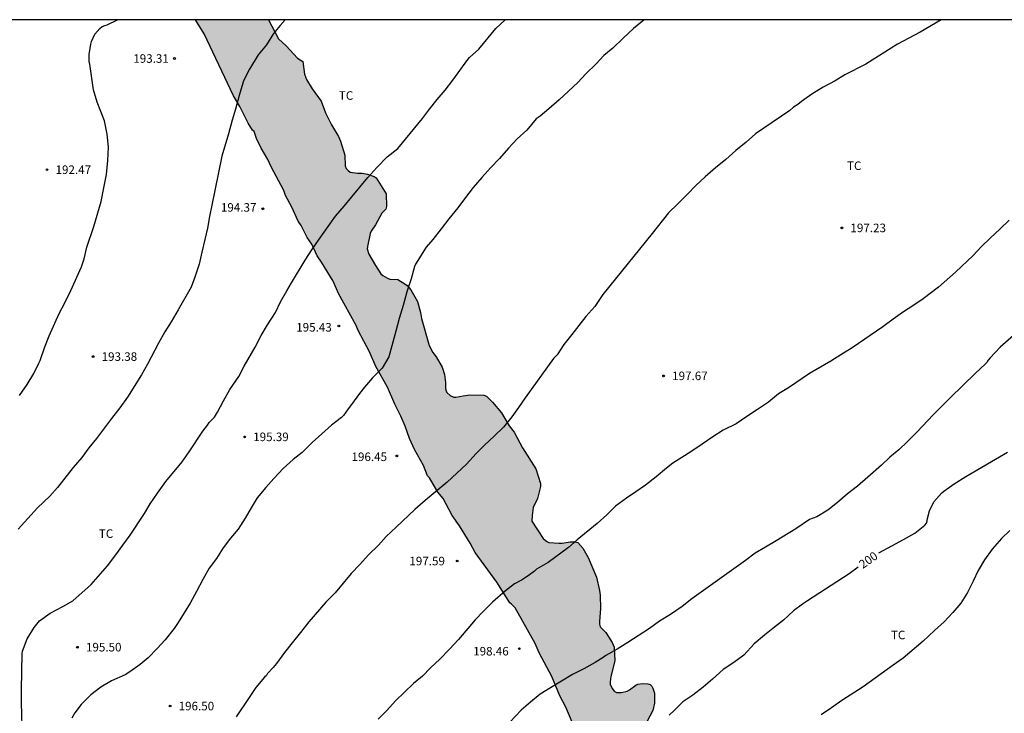
# Model space of a CAD drawing. Units: millimetres. Extents: x 577844 to 578197, y 4795540 to 4795791.
# Drawn here: x 577907 to 577994, y 4795729 to 4795790 of the extents above; entities that cross this region are included whole.
import ezdxf

# ---------------------------------------------------------------- set-up
doc = ezdxf.new("R2010")
doc.units = ezdxf.units.MM
for name, color, linetype in [('010106', 9, 'Continuous'), ('020104', 34, 'Continuous'), ('020204', 9, 'Continuous'), ('020307', 24, 'Continuous'), ('020308', 9, 'Continuous'), ('100106', 63, 'Continuous'), ('100301', 7, 'Continuous'), ('990504', 63, 'Continuous')]:
    doc.layers.add(name, color=color, linetype=linetype)
doc.layers.add('020105', color=24, linetype='Continuous', lineweight=30)
doc.styles.add('ARIAL', font='ARIAL.TTF', dxfattribs={"height": 1})
doc.styles.add('ARIALI', font='ARIALI.TTF', dxfattribs={"height": 1})

# ---------------------------------------------------------------- blocks, each defined once
blk = doc.blocks.new('COTAPU')
blk.add_circle((0, 0), 0.075)

msp = doc.modelspace()

# ---------------------------------------------------------------- hatches: boundary and pattern name
at = {"layer": '990504'}
msp.add_hatch(color=256, dxfattribs=at).paths.add_polyline_path([(577932.266, 4795786.226), (577932.359, 4795785.482), (577932.519, 4795785.018), (577933.031, 4795784.205), (577933.807, 4795783.104), (577934.205, 4795782.093), (577934.736, 4795781.037), (577935.331, 4795780.024), (577935.528, 4795779.609), (577935.887, 4795778.388), (577935.934, 4795777.433), (577936.023, 4795777.216), (577936.191, 4795777.016), (577936.365, 4795776.893), (577937.023, 4795776.781), (577937.433, 4795776.781), (577937.887, 4795776.719), (577938.464, 4795776.501), (577938.64, 4795776.378), (577939.518, 4795774.976), (577939.566, 4795773.865), (577939.493, 4795773.637), (577939.16, 4795773.27), (577938.594, 4795772.263), (577938.214, 4795771.698), (577938.127, 4795771.487), (577937.886, 4795770.357), (577937.87, 4795770.138), (577938.002, 4795769.672), (577938.588, 4795768.687), (577939.076, 4795767.961), (577939.248, 4795767.793), (577939.639, 4795767.563), (577939.853, 4795767.488), (577940.552, 4795767.439), (577941.17, 4795767.073), (577941.37, 4795766.916), (577941.701, 4795766.544), (577942.29, 4795765.528), (577942.544, 4795764.54), (577942.623, 4795764.024), (577943.314, 4795761.639), (577943.635, 4795761.024), (577943.923, 4795760.663), (577944.442, 4795759.74), (577944.64, 4795759.102), (577944.727, 4795758.396), (577944.727, 4795757.939), (577944.763, 4795757.726), (577944.856, 4795757.527), (577945.148, 4795757.254), (577945.47, 4795757.118), (577945.646, 4795757.115), (577946.285, 4795757.244), (577946.891, 4795757.307), (577948.117, 4795757.288), (577948.329, 4795757.191), (577948.857, 4795756.686), (577949.654, 4795755.742), (577950.321, 4795754.592), (577950.777, 4795754.038), (577951.497, 4795752.669), (577952.675, 4795750.827), (577953.092, 4795749.518), (577953.083, 4795749.275), (577952.829, 4795748.222), (577952.451, 4795747.405), (577952.348, 4795746.718), (577952.332, 4795746.222), (577953.32, 4795744.709), (577953.627, 4795744.442), (577953.806, 4795744.356), (577954.739, 4795744.281), (577954.974, 4795744.282), (577955.679, 4795744.394), (577956.122, 4795744.395), (577956.357, 4795744.349), (577956.807, 4795743.841), (577957.282, 4795743.026), (577957.992, 4795741.303), (577958.277, 4795740.139), (577958.313, 4795739.719), (577958.365, 4795738.544), (577958.256, 4795737.398), (577958.262, 4795737.171), (577958.323, 4795736.926), (577958.815, 4795736.426), (577959.392, 4795735.561), (577959.569, 4795735.148), (577959.602, 4795733.956), (577959.252, 4795732.569), (577959.212, 4795732.103), (577959.212, 4795731.868), (577959.415, 4795731.478), (577959.559, 4795731.291), (577959.761, 4795731.162), (577960.205, 4795731.163), (577960.683, 4795731.279), (577960.897, 4795731.387), (577961.452, 4795731.822), (577961.641, 4795731.897), (577962.065, 4795731.945), (577962.501, 4795731.922), (577962.703, 4795731.858), (577962.864, 4795731.712), (577962.962, 4795731.534), (577963.085, 4795731.11), (577963.103, 4795730.24), (577962.953, 4795729.599), (577962.42, 4795728.591), (577962.384, 4795728.365), (577962.509, 4795727.76), (577962.668, 4795727.359), (577962.805, 4795727.193), (577962.99, 4795727.082), (577963.394, 4795726.966), (577964.238, 4795726.913), (577965.241, 4795726.914), (577965.64, 4795726.854), (577966.41, 4795726.536), (577966.792, 4795726.284), (577966.935, 4795726.138), (577967.392, 4795725.407), (577967.637, 4795724.618), (577967.739, 4795724.217), (577967.941, 4795722.561), (577968.154, 4795721.758), (577968.305, 4795721.365), (577968.719, 4795720.745), (577969.407, 4795719.613), (577970.011, 4795718.725), (577970.939, 4795717.557), (577971.019, 4795717.341), (577971.215, 4795716.653), (577971.523, 4795714.857), (577971.683, 4795714.161), (577971.743, 4795713.125), (577971.879, 4795712.029), (577972.063, 4795710.965), (577972.143, 4795710.761), (577973.231, 4795708.689), (577975.111, 4795707.037), (577975.935, 4795705.929), (577976.039, 4795705.705), (577976.271, 4795705.013), (577976.335, 4795704.349), (577976.183, 4795702.945), (577976.195, 4795701.745), (577976.291, 4795701.314), (577976.559, 4795700.702), (577976.963, 4795700.17), (577978.027, 4795699.278), (577978.503, 4795698.762), (577979.071, 4795698.038), (577979.271, 4795697.93), (577980.307, 4795697.602), (577980.859, 4795697.25), (577981.891, 4795696.874), (577982.795, 4795696.793), (577983.822, 4795696.805), (577985.05, 4795696.997), (577986.126, 4795697.353), (577987.19, 4795697.781), (577989.238, 4795698.765), (577990.166, 4795699.381), (577992.442, 4795701.393), (577994.966, 4795704.041), (577996.21, 4795705.585), (577996.674, 4795706.397), (577997.822, 4795707.381), (577999.394, 4795708.993), (578001.482, 4795710.833), (578002.186, 4795711.561), (578002.83, 4795712.401), (578003.618, 4795713.309), (578004.358, 4795714.021), (578005.138, 4795714.889), (578006.618, 4795716.172), (578009.614, 4795719.508), (578011.71, 4795721.312), (578012.346, 4795722.088), (578013.69, 4795724.112), (578013.91, 4795724.564), (578014.074, 4795725.212), (578014.034, 4795726.336), (578013.646, 4795727.092), (578013.47, 4795727.248), (578013.254, 4795727.352), (578012.478, 4795727.588), (578011.89, 4795727.776), (578011.434, 4795728.152), (578011.126, 4795728.644), (578010.706, 4795729.62), (578010.59, 4795730.072), (578010.47, 4795731.068), (578010.258, 4795731.896), (578010.131, 4795732.336), (578009.583, 4795733.664), (578009.243, 4795734.612), (578008.991, 4795735.636), (578008.967, 4795737.88), (578009.047, 4795738.332), (578009.247, 4795738.756), (578009.855, 4795739.408), (578010.295, 4795739.68), (578011.531, 4795740.316), (578012.479, 4795740.636), (578013.395, 4795740.856), (578014.147, 4795740.94), (578015.991, 4795740.916), (578016.451, 4795740.724), (578017.018, 4795740.392), (578017.17, 4795740.2), (578017.318, 4795739.72), (578017.314, 4795735.208), (578017.262, 4795733.244), (578017.174, 4795732.436), (578017.15, 4795731.488), (578017.182, 4795730.804), (578017.234, 4795730.672), (578018.334, 4795729.5), (578019.038, 4795729.028), (578019.958, 4795728.204), (578020.538, 4795727.412), (578021.206, 4795726.324), (578021.606, 4795725.888), (578022.034, 4795725.584), (578022.27, 4795725.476), (578022.474, 4795725.44), (578023.898, 4795725.476), (578024.434, 4795725.672), (578024.646, 4795725.8), (578024.822, 4795725.972), (578026.318, 4795727.9), (578027.034, 4795728.888), (578027.798, 4795729.628), (578028.198, 4795729.808), (578030.054, 4795730.256), (578030.23, 4795730.332), (578030.762, 4795730.672), (578031.518, 4795731.487), (578031.834, 4795731.771), (578032.046, 4795731.899), (578033.082, 4795732.359), (578033.306, 4795732.391), (578034.162, 4795732.387), (578034.358, 4795732.343), (578034.542, 4795732.227), (578034.71, 4795732.051), (578035.322, 4795731.335), (578035.654, 4795730.771), (578035.73, 4795730.575), (578035.782, 4795730.363), (578035.846, 4795729.423), (578035.954, 4795728.667), (578036.258, 4795726.907), (578036.842, 4795725.02), (578036.906, 4795724.58), (578036.846, 4795723.932), (578036.582, 4795723.484), (578036.406, 4795723.264), (578035.634, 4795722.536), (578034.95, 4795722.132), (578034.478, 4795722.028), (578033.334, 4795722.064), (578031.91, 4795722.64), (578031.518, 4795722.668), (578030.886, 4795722.612), (578030.298, 4795722.3), (578029.918, 4795721.956), (578029.182, 4795721.032), (578027.926, 4795718.98), (578027.09, 4795716.908), (578026.758, 4795716.352), (578026.266, 4795715.864), (578024.582, 4795714.736), (578024.406, 4795714.58), (578024.178, 4795714.224), (578024.102, 4795714.028), (578024.086, 4795713.816), (578024.09, 4795712.512), (578024.118, 4795712.256), (578024.326, 4795711.52), (578024.338, 4795711.004), (578024.282, 4795710.48), (578024.042, 4795710.052), (578023.398, 4795709.26), (578023.19, 4795709.092), (578022.97, 4795708.96), (578022.738, 4795708.884), (578022.498, 4795708.872), (578021.838, 4795708.924), (578021.486, 4795709.156), (578021.126, 4795709.516), (578020.718, 4795710.228), (578020.29, 4795711.46), (578020.078, 4795712.148), (578019.906, 4795712.92), (578019.462, 4795714.044), (578019.054, 4795714.636), (578018.866, 4795714.688), (578018.442, 4795714.64), (578018.278, 4795714.508), (578017.838, 4795713.892), (578017.294, 4795712.884), (578016.766, 4795711.568), (578016.094, 4795710.408), (578015.922, 4795709.916), (578015.894, 4795709.644), (578015.97, 4795708.912), (578016.098, 4795708.684), (578016.286, 4795708.496), (578017.318, 4795707.64), (578017.506, 4795707.428), (578017.83, 4795706.928), (578018.178, 4795706.18), (578018.19, 4795705.9), (578018.134, 4795705.348), (578018.038, 4795705.077), (578017.474, 4795703.901), (578016.562, 4795702.817), (578016.07, 4795702.381), (578014.858, 4795701.789), (578014.378, 4795701.681), (578013.686, 4795701.709), (578013.478, 4795701.765), (578012.486, 4795702.261), (578012.314, 4795702.393), (578011.478, 4795703.185), (578010.798, 4795703.921), (578010.354, 4795704.253), (578009.866, 4795704.461), (578009.374, 4795704.485), (578009.142, 4795704.457), (578008.702, 4795704.257), (578007.722, 4795703.465), (578007.074, 4795702.541), (578006.63, 4795701.581), (578006.158, 4795700.401), (578006.122, 4795699.973), (578006.206, 4795699.021), (578006.518, 4795698.541), (578007.23, 4795697.649), (578008.102, 4795696.925), (578008.59, 4795696.653), (578009.646, 4795696.285), (578010.578, 4795695.817), (578010.934, 4795695.541), (578011.078, 4795695.369), (578011.694, 4795694.385), (578012.23, 4795693.425), (578012.566, 4795693.037), (578012.874, 4795692.773), (578014.414, 4795691.737), (578015.097, 4795691.009), (578015.173, 4795690.801), (578015.205, 4795690.301), (578015.173, 4795689.773), (578015.073, 4795689.517), (578014.105, 4795688.233), (578013.713, 4795687.629), (578013.553, 4795687.205), (578013.397, 4795686.013), (578013.321, 4795684.881), (578013.057, 4795682.597), (578012.849, 4795681.617), (578012.633, 4795681.017), (578012.485, 4795680.861), (578012.321, 4795680.725), (578009.709, 4795679.829), (578009.525, 4795679.737), (578008.873, 4795679.261), (578008.049, 4795678.449), (578007.317, 4795677.418), (578006.613, 4795676.59), (578005.441, 4795675.414), (578004.145, 4795674.702), (578003.141, 4795674.29), (578002.129, 4795673.814), (578001.545, 4795673.474), (578001.257, 4795673.15), (578000.669, 4795672.25), (578000.493, 4795671.87), (578000.217, 4795671.526), (577999.705, 4795671.066), (577996.61, 4795668.686), (577996.337, 4795667.106), (577995.969, 4795666.07), (577994.933, 4795664.11), (577994.561, 4795663.678), (577994.085, 4795663.37), (577993.329, 4795663.114), (577991.714, 4795663.126), (577991.238, 4795663.278), (577990.798, 4795663.538), (577990.338, 4795663.91), (577990.022, 4795664.294), (577989.77, 4795664.782), (577989.346, 4795665.93), (577989.05, 4795666.922), (577988.942, 4795667.654), (577988.942, 4795668.694), (577989.138, 4795669.774), (577989.558, 4795670.658), (577989.738, 4795670.846), (577991.334, 4795671.558), (577992.086, 4795671.946), (577992.29, 4795672.122), (577992.654, 4795672.558), (577993.318, 4795673.722), (577993.378, 4795673.994), (577993.378, 4795674.278), (577993.326, 4795674.822), (577993.138, 4795675.606), (577993.138, 4795675.894), (577993.21, 4795676.442), (577993.438, 4795676.902), (577993.782, 4795677.79), (577993.782, 4795678.002), (577993.758, 4795678.222), (577993.258, 4795679.474), (577992.926, 4795680.494), (577992.69, 4795681.422), (577992.694, 4795683.286), (577992.754, 4795683.77), (577993.054, 4795684.198), (577994.026, 4795685.226), (577995.102, 4795686.11), (577995.478, 4795686.554), (577996.122, 4795687.497), (577996.646, 4795688.545), (577997.238, 4795690.277), (577997.542, 4795691.449), (577997.614, 4795691.873), (577997.614, 4795693.109), (577997.494, 4795695.217), (577997.522, 4795695.673), (577997.566, 4795695.897), (577997.938, 4795696.973), (577997.966, 4795697.229), (577997.906, 4795697.741), (577997.13, 4795699.981), (577997.09, 4795700.473), (577997.118, 4795701.845), (577997.274, 4795702.289), (577997.586, 4795702.917), (577998.262, 4795703.617), (577998.894, 4795704.013), (577999.442, 4795704.137), (578000.77, 4795704.177), (578001.342, 4795704.297), (578003.674, 4795704.993), (578004.086, 4795705.201), (578004.494, 4795705.489), (578005.434, 4795706.305), (578007.486, 4795708.441), (578008.21, 4795709.357), (578008.846, 4795710.241), (578010.142, 4795711.828), (578010.43, 4795712.12), (578012.386, 4795713.944), (578014.194, 4795715.304), (578014.974, 4795716.096), (578015.822, 4795716.796), (578016.598, 4795717.564), (578017.61, 4795718.312), (578019.378, 4795719.824), (578019.518, 4795719.972), (578019.618, 4795720.184), (578019.638, 4795720.632), (578019.582, 4795720.844), (578019.474, 4795721.016), (578018.966, 4795721.512), (578018.554, 4795721.752), (578017.85, 4795721.808), (578017.002, 4795722), (578016.138, 4795721.992), (578015.738, 4795721.9), (578015.046, 4795721.336), (578014.378, 4795720.86), (578012.218, 4795718.668), (578011.266, 4795717.852), (578010.138, 4795717.072), (578009.138, 4795716.264), (578008.374, 4795715.532), (578007.686, 4795714.648), (578006.162, 4795713.001), (578005.466, 4795712.173), (578003.862, 4795710.633), (578002.206, 4795708.481), (578000.53, 4795706.921), (577998.458, 4795704.897), (577996.514, 4795703.177), (577995.662, 4795702.105), (577995.13, 4795701.521), (577993.49, 4795699.949), (577992.75, 4795699.193), (577992.282, 4795698.589), (577991.494, 4795697.841), (577990.842, 4795697.357), (577988.83, 4795696.149), (577987.838, 4795695.669), (577986.85, 4795695.257), (577985.946, 4795694.773), (577984.694, 4795694.322), (577981.398, 4795693.454), (577980.223, 4795693.394), (577978.587, 4795693.418), (577978.323, 4795693.49), (577977.083, 4795694.15), (577976.407, 4795694.598), (577976.171, 4795694.678), (577974.631, 4795694.65), (577973.435, 4795694.418), (577972.367, 4795694.466), (577972.111, 4795694.586), (577971.883, 4795694.754), (577971.307, 4795695.438), (577971.115, 4795695.91), (577971.067, 4795696.162), (577971.103, 4795696.854), (577971.299, 4795697.226), (577972.203, 4795698.126), (577972.575, 4795698.686), (577972.619, 4795699.114), (577972.547, 4795699.578), (577972.431, 4795699.838), (577972.279, 4795700.046), (577971.839, 4795700.534), (577971.791, 4795700.726), (577970.731, 4795702.726), (577970.667, 4795702.974), (577970.659, 4795703.218), (577970.731, 4795704.082), (577970.711, 4795704.81), (577970.583, 4795705.226), (577969.987, 4795706.366), (577968.499, 4795708.469), (577967.547, 4795710.425), (577967.263, 4795710.853), (577966.931, 4795711.197), (577966.759, 4795711.305), (577966.535, 4795711.341), (577966.291, 4795711.313), (577966.107, 4795711.229), (577964.015, 4795709.686), (577963.083, 4795709.074), (577962.239, 4795708.71), (577961.795, 4795708.71), (577961.387, 4795708.834), (577960.715, 4795709.218), (577959.411, 4795710.178), (577958.987, 4795710.754), (577958.872, 4795711.242), (577958.86, 4795711.482), (577958.956, 4795711.922), (577959.116, 4795712.266), (577959.012, 4795713.155), (577959.032, 4795713.571), (577959.161, 4795714.4), (577959.334, 4795714.775), (577959.59, 4795715.642), (577959.68, 4795715.832), (577960.145, 4795716.518), (577960.816, 4795717.235), (577961.158, 4795717.454), (577961.531, 4795717.582), (577962.567, 4795717.732), (577962.907, 4795717.861), (577963.024, 4795718.004), (577963.062, 4795718.356), (577963.046, 4795718.54), (577962.975, 4795718.735), (577962.388, 4795719.597), (577961.616, 4795720.174), (577961.444, 4795720.262), (577961.226, 4795720.292), (577961.224, 4795720.292), (577961.165, 4795720.398), (577960.064, 4795721.405), (577959.002, 4795722.805), (577958.331, 4795723.771), (577957.729, 4795724.937), (577957.561, 4795725.426), (577956.197, 4795727.803), (577955.321, 4795729.88), (577954.778, 4795730.884), (577954.084, 4795732.567), (577952.979, 4795734.656), (577952.605, 4795735.462), (577950.852, 4795738.591), (577950.535, 4795738.925), (577950.387, 4795739.058), (577949.258, 4795740.852), (577947.359, 4795743.466), (577946.92, 4795744.283), (577945.961, 4795745.809), (577945.331, 4795746.715), (577944.532, 4795748.211), (577944.07, 4795748.777), (577943.324, 4795750.014), (577943.172, 4795750.209), (577942.81, 4795751.121), (577942.028, 4795752.512), (577941.594, 4795753.476), (577941.192, 4795754.574), (577940.82, 4795755.449), (577940.301, 4795756.5), (577939.647, 4795757.991), (577938.624, 4795759.814), (577938.067, 4795761.091), (577937.078, 4795762.979), (577936.893, 4795763.405), (577935.351, 4795766.222), (577934.874, 4795767.3), (577933.864, 4795768.988), (577933.469, 4795769.522), (577932.99, 4795770.554), (577932.58, 4795771.14), (577932.054, 4795772.183), (577931.805, 4795772.589), (577931.238, 4795773.819), (577930.692, 4795774.845), (577930.557, 4795775.268), (577929.43, 4795777.348), (577929.125, 4795777.988), (577928.565, 4795778.978), (577928.146, 4795779.836), (577927.948, 4795780.446), (577927.78, 4795780.565), (577927.414, 4795781.185), (577926.674, 4795782.664), (577926.117, 4795783.583), (577923.551, 4795789.026), (577922.788, 4795790.275), (577929.188, 4795790.275), (577930.087, 4795788.584), (577930.742, 4795787.99), (577931.757, 4795786.909), (577932.221, 4795786.592)])

# ---------------------------------------------------------------- linework, layer by layer
at = {"layer": '010106', "flags": 128}
msp.add_lwpolyline([(577844.311, 4795540.284), (578194.301, 4795540.276), (578194.307, 4795790.269), (577844.316, 4795790.277)], close=True, dxfattribs=at)
at = {"layer": '020104', "flags": 128}
for points, elevation in [([(577930.658, 4795790.275), (577930.214, 4795789.777), (577929.632, 4795789.073), (577929.022, 4795788.065), (577928.278, 4795787.203), (577927.526, 4795785.917), (577927.006, 4795784.913), (577926.93, 4795784.709), (577926.616, 4795783.611), (577926.306, 4795782.425), (577926.006, 4795781.455), (577925.686, 4795780.259), (577925.112, 4795778.273), (577924.226, 4795773.99), (577924.002, 4795772.978), (577923.842, 4795771.97), (577923.618, 4795770.952), (577923.338, 4795769.856), (577923.096, 4795768.8), (577922.756, 4795767.748), (577922.39, 4795766.782), (577921.274, 4795764.772), (577920.65, 4795763.728), (577920.082, 4795762.858), (577919.534, 4795761.87), (577918.566, 4795760.006), (577918.038, 4795759.082), (577916.812, 4795757.108), (577916.136, 4795756.168), (577915.398, 4795755.23), (577914.1, 4795753.486), (577913.42, 4795752.66), (577912.804, 4795751.798), (577912.028, 4795750.944), (577910.67, 4795749.191), (577910.004, 4795748.415), (577908.918, 4795747.385), (577907.206, 4795745.503)], 194), ([(577907.32, 4795757.266), (577907.988, 4795758.224), (577908.576, 4795759.204), (577909.028, 4795760.104), (577909.13, 4795760.334), (577909.55, 4795761.528), (577909.942, 4795762.502), (577910.808, 4795764.46), (577911.304, 4795765.39), (577911.826, 4795766.472), (577912.768, 4795768.57), (577912.992, 4795769.276), (577913.24, 4795770.3), (577913.842, 4795772.12), (577914.506, 4795774.314), (577914.732, 4795775.512), (577914.974, 4795776.684), (577915.092, 4795777.896), (577915.13, 4795779.078), (577915.012, 4795780.232), (577914.79, 4795781.378), (577914.148, 4795783.03), (577913.836, 4795784.118), (577913.504, 4795786.355), (577913.452, 4795786.577), (577913.434, 4795787.227), (577913.588, 4795788.129), (577913.654, 4795788.373), (577913.954, 4795789.005), (577914.386, 4795789.511), (577914.586, 4795789.667), (577914.81, 4795789.767), (577915.034, 4795789.835), (577915.925, 4795790.275)], 193), ([(577962.177, 4795790.274), (577961.265, 4795789.49), (577960.333, 4795788.656), (577959.439, 4795787.78), (577958.653, 4795787.136), (577957.965, 4795786.4), (577957.061, 4795785.531), (577956.353, 4795784.769), (577954.725, 4795783.245), (577953.821, 4795782.435), (577953.055, 4795781.791), (577952.869, 4795781.687), (577952.717, 4795781.557), (577951.879, 4795780.577), (577951.043, 4795779.809), (577950.273, 4795778.991), (577949.475, 4795778.069), (577948.697, 4795777.263), (577947.923, 4795776.409), (577947.181, 4795775.525), (577946.415, 4795774.545), (577945.817, 4795773.743), (577945.021, 4795772.789), (577944.367, 4795771.903), (577943.625, 4795770.957), (577943.031, 4795770.293), (577942.111, 4795768.793), (577942.027, 4795768.599), (577941.715, 4795767.503), (577941.351, 4795766.381), (577941.023, 4795765.177), (577940.659, 4795764.033), (577940.385, 4795762.916), (577939.759, 4795760.662), (577939.165, 4795759.648), (577938.339, 4795758.818), (577937.639, 4795758.004), (577937.181, 4795757.436), (577936.497, 4795756.464), (577936.207, 4795756.092), (577935.791, 4795755.496), (577935.601, 4795755.33), (577934.731, 4795754.654), (577933.017, 4795753.116), (577932.155, 4795752.242), (577931.355, 4795751.63), (577930.491, 4795750.832), (577929.679, 4795749.98), (577928.975, 4795749.182), (577928.213, 4795748.26), (577927.667, 4795747.398), (577927.141, 4795746.472), (577926.523, 4795745.516), (577925.855, 4795744.736), (577925.211, 4795743.872), (577924.615, 4795742.93), (577923.995, 4795742.086), (577923.437, 4795741.103), (577922.887, 4795740.033), (577922.313, 4795739.023), (577921.249, 4795737.329), (577920.917, 4795736.775), (577920.113, 4795735.807), (577919.411, 4795735.037), (577918.627, 4795734.215), (577917.925, 4795733.637), (577917.029, 4795732.975), (577916.617, 4795732.711), (577915.415, 4795732.179), (577914.481, 4795731.633), (577913.585, 4795730.965), (577912.745, 4795730.103), (577912.191, 4795729.387), (577911.915, 4795728.909)], 196), ([(577988.271, 4795790.274), (577986.421, 4795789.181), (577984.437, 4795788.117), (577981.649, 4795786.383), (577979.81, 4795785.435), (577978.954, 4795784.917), (577977.912, 4795784.337), (577976.918, 4795783.729), (577976.006, 4795783.089), (577975.676, 4795782.815), (577975.309, 4795782.596), (577974.975, 4795782.308), (577971.965, 4795780.242), (577971.149, 4795779.526), (577970.231, 4795778.786), (577969.359, 4795777.992), (577968.443, 4795777.253), (577967.537, 4795776.471), (577966.721, 4795775.709), (577965.999, 4795774.939), (577965.149, 4795774.091), (577964.313, 4795773.297), (577962.881, 4795771.481), (577958.565, 4795766.143), (577957.865, 4795765.083), (577957.063, 4795764.195), (577955.833, 4795762.609), (577955.125, 4795761.737), (577954.537, 4795760.843), (577954.239, 4795760.513), (577951.741, 4795757.053), (577951.157, 4795756.201), (577950.555, 4795755.396), (577949.837, 4795754.48), (577949.007, 4795753.676), (577948.173, 4795752.898), (577947.449, 4795752.172), (577946.591, 4795751.236), (577944.899, 4795749.648), (577942.949, 4795748.032), (577942.061, 4795747.238), (577940.397, 4795745.692), (577939.531, 4795744.864), (577938.851, 4795744.122), (577937.987, 4795743.258), (577937.229, 4795742.426), (577936.445, 4795741.622), (577935.043, 4795739.928), (577934.245, 4795739.09), (577932.733, 4795737.386), (577932.007, 4795736.432), (577931.275, 4795735.541), (577930.607, 4795734.681), (577929.907, 4795733.725), (577929.613, 4795733.367), (577929.121, 4795732.843), (577929.015, 4795732.665), (577928.859, 4795732.505), (577928.093, 4795731.593), (577927.487, 4795730.723), (577926.361, 4795729.033)], 197), ([(577994.245, 4795772.667), (577993.439, 4795771.861), (577992.615, 4795771.107), (577991.789, 4795770.319), (577991.077, 4795769.555), (577989.541, 4795768.105), (577988.029, 4795766.773), (577986.707, 4795765.763), (577985.877, 4795765.187), (577984.887, 4795764.538), (577984.063, 4795763.958), (577983.153, 4795763.278), (577980.461, 4795761.454), (577979.477, 4795760.824), (577978.577, 4795760.272), (577976.721, 4795759.188), (577974.857, 4795757.946), (577973.976, 4795757.393), (577973.11, 4795756.675), (577972.144, 4795756.021), (577971.198, 4795755.417), (577970.258, 4795754.783), (577969.138, 4795754.201), (577968.212, 4795753.615), (577967.296, 4795752.987), (577966.278, 4795752.319), (577964.702, 4795751.311), (577964.146, 4795750.885), (577963.238, 4795750.119), (577962.304, 4795749.385), (577961.458, 4795748.789), (577960.628, 4795748.23), (577959.678, 4795747.542), (577958.91, 4795746.772), (577958.07, 4795746.008), (577956.294, 4795744.57), (577955.53, 4795743.896), (577953.77, 4795742.6), (577952.746, 4795741.994), (577952.564, 4795741.832), (577952.002, 4795741.404), (577951.42, 4795741.034), (577950.8, 4795740.712), (577950.01, 4795740.092), (577948.874, 4795739.1), (577948.062, 4795738.288), (577947.334, 4795737.55), (577945.882, 4795735.814), (577945.088, 4795734.966), (577944.23, 4795734.098), (577943.414, 4795733.332), (577942.708, 4795732.608), (577941.918, 4795731.948), (577940.358, 4795730.446), (577939.592, 4795729.598), (577938.838, 4795728.817)], 198), ([(577995.087, 4795762.953), (577993.471, 4795761.497), (577992.565, 4795760.557), (577992.403, 4795760.351), (577992.283, 4795760.157), (577992.141, 4795760.006), (577991.287, 4795759.236), (577989.065, 4795757.056), (577987.581, 4795755.574), (577986.169, 4795754.056), (577985.313, 4795753.206), (577984.545, 4795752.486), (577983.767, 4795751.836), (577983.045, 4795751.142), (577981.847, 4795750.076), (577980.931, 4795749.298), (577980.055, 4795748.614), (577979.183, 4795747.872), (577978.317, 4795747.196), (577977.353, 4795746.612), (577976.724, 4795746.353), (577975.496, 4795745.533), (577973.77, 4795744.501), (577972.858, 4795743.925), (577971.942, 4795743.413), (577971.096, 4795742.753), (577966.382, 4795739.396), (577965.526, 4795738.72), (577964.498, 4795738.012), (577963.55, 4795737.424), (577962.66, 4795736.798), (577960.764, 4795735.546), (577959.804, 4795734.97), (577958.82, 4795734.412), (577958.596, 4795734.25), (577957.894, 4795733.794), (577956.898, 4795733.242), (577955.896, 4795732.76), (577953.968, 4795731.584), (577953.058, 4795731.01), (577952.2, 4795730.33), (577951.378, 4795729.604), (577949.9, 4795728.034)], 199), ([(577994.298, 4795745.408), (577993.566, 4795744.7), (577992.766, 4795743.746), (577992.088, 4795742.828), (577991.52, 4795741.892), (577991.094, 4795740.948), (577990.588, 4795739.952), (577990.002, 4795739.026), (577989.302, 4795738.182), (577988.546, 4795737.364), (577987.678, 4795736.602), (577986.688, 4795735.668), (577984.946, 4795734.174), (577984.05, 4795733.568), (577981.426, 4795731.671), (577979.562, 4795730.471), (577978.652, 4795729.815), (577977.734, 4795729.205)], 201)]:
    msp.add_lwpolyline(points, dxfattribs=dict(at, elevation=elevation))
at = {"layer": '020105', "flags": 128}
for points, elevation in [([(577907.557, 4795728.173), (577907.513, 4795730.277), (577907.507, 4795731.441), (577907.565, 4795734.551), (577907.599, 4795734.805), (577908.011, 4795735.887), (577908.609, 4795736.887), (577909.097, 4795737.461), (577910.011, 4795738.141), (577911.147, 4795738.709), (577912.007, 4795739.223), (577913.623, 4795740.645), (577915.043, 4795742.299), (577915.793, 4795743.269), (577916.391, 4795744.119), (577917.037, 4795744.987), (577918.295, 4795746.878), (577918.811, 4795747.746), (577919.437, 4795748.674), (577920.175, 4795749.702), (577921.611, 4795751.436), (577922.231, 4795752.322), (577923.439, 4795754.112), (577923.847, 4795754.656), (577923.973, 4795754.874), (577924.445, 4795755.368), (577924.715, 4795755.792), (577925.231, 4795756.802), (577925.805, 4795757.774), (577926.603, 4795758.926), (577927.059, 4795759.84), (577928.023, 4795761.498), (577928.559, 4795762.526), (577929.115, 4795763.478), (577929.801, 4795764.544), (577930.253, 4795765.492), (577930.819, 4795766.442), (577931.229, 4795767.172), (577932.416, 4795769.142), (577933.016, 4795770.071), (577933.59, 4795770.905), (577935.094, 4795773.003), (577935.85, 4795773.879), (577936.516, 4795774.723), (577937.922, 4795776.425), (577938.707, 4795777.295), (577939.629, 4795778.215), (577940.551, 4795778.971), (577942.711, 4795781.583), (577943.327, 4795782.423), (577944.007, 4795783.271), (577944.711, 4795784.081), (577945.381, 4795784.969), (577946.697, 4795786.773), (577946.851, 4795786.945), (577947.659, 4795787.701), (577949.161, 4795789.511), (577949.991, 4795790.275)], 195), ([(577982.809, 4795743.425), (577983.952, 4795744.038), (577984.964, 4795744.616), (577985.964, 4795745.158), (577986.85, 4795745.872), (577986.972, 4795746.04), (577987.036, 4795746.252), (577987.074, 4795746.466), (577987.246, 4795747.138), (577987.624, 4795747.904), (577988.324, 4795748.722), (577988.512, 4795748.866), (577989.426, 4795749.508), (577990.434, 4795750.134), (577994.098, 4795752.272)], 200), ([(577980.973, 4795742.163), (577980.181, 4795741.582), (577976.531, 4795739.22), (577976.1, 4795738.919), (577975.32, 4795738.331), (577974.44, 4795737.522), (577973.626, 4795736.91), (577972.748, 4795736.196), (577971.862, 4795735.438), (577970.938, 4795734.46), (577970.07, 4795733.816), (577969.128, 4795733.198), (577968.178, 4795732.34), (577967.364, 4795731.638), (577966.47, 4795730.924), (577965.598, 4795730.346), (577964.852, 4795729.622), (577964.374, 4795729.182)], 200)]:
    msp.add_lwpolyline(points, dxfattribs=dict(at, elevation=elevation))
at = {"layer": '100106', "elevation": 197.301, "flags": 128}
for points in [[(577956.197, 4795727.803), (577955.321, 4795729.88), (577954.778, 4795730.884), (577954.084, 4795732.567), (577952.979, 4795734.656), (577952.605, 4795735.462), (577950.852, 4795738.591), (577950.535, 4795738.925), (577950.387, 4795739.058), (577949.258, 4795740.852), (577947.359, 4795743.466), (577946.92, 4795744.283), (577945.961, 4795745.809), (577945.331, 4795746.715), (577944.532, 4795748.211), (577944.07, 4795748.777), (577943.324, 4795750.014), (577943.172, 4795750.209), (577942.81, 4795751.121), (577942.028, 4795752.512), (577941.594, 4795753.476), (577941.192, 4795754.574), (577940.82, 4795755.449), (577940.301, 4795756.5), (577939.647, 4795757.991), (577938.624, 4795759.814), (577938.067, 4795761.091), (577937.078, 4795762.979), (577936.893, 4795763.405), (577935.351, 4795766.222), (577934.874, 4795767.3), (577933.864, 4795768.988), (577933.469, 4795769.522), (577932.99, 4795770.554), (577932.58, 4795771.14), (577932.054, 4795772.183), (577931.805, 4795772.589), (577931.238, 4795773.819), (577930.692, 4795774.845), (577930.557, 4795775.268), (577929.43, 4795777.348), (577929.125, 4795777.988), (577928.565, 4795778.978), (577928.146, 4795779.836), (577927.948, 4795780.446), (577927.78, 4795780.565), (577927.414, 4795781.185), (577926.674, 4795782.664), (577926.117, 4795783.583), (577923.551, 4795789.026), (577922.778, 4795790.275)], [(577929.188, 4795790.275), (577930.087, 4795788.584), (577930.742, 4795787.99), (577931.757, 4795786.909), (577932.221, 4795786.592), (577932.359, 4795785.482), (577932.519, 4795785.018), (577933.031, 4795784.205), (577933.807, 4795783.104), (577934.205, 4795782.093), (577934.736, 4795781.037), (577935.331, 4795780.024), (577935.528, 4795779.609), (577935.887, 4795778.388), (577935.934, 4795777.433), (577936.023, 4795777.216), (577936.191, 4795777.016), (577936.365, 4795776.893), (577937.023, 4795776.781), (577937.433, 4795776.781), (577937.887, 4795776.719), (577938.464, 4795776.501), (577938.64, 4795776.378), (577939.518, 4795774.976), (577939.566, 4795773.865), (577939.493, 4795773.637), (577939.16, 4795773.27), (577938.594, 4795772.263), (577938.214, 4795771.698), (577938.127, 4795771.487), (577937.886, 4795770.357), (577937.87, 4795770.138), (577938.002, 4795769.672), (577938.588, 4795768.687), (577939.076, 4795767.961), (577939.248, 4795767.793), (577939.639, 4795767.563), (577939.853, 4795767.488), (577940.552, 4795767.439), (577941.17, 4795767.073), (577941.37, 4795766.916), (577941.701, 4795766.544), (577942.29, 4795765.528), (577942.544, 4795764.54), (577942.623, 4795764.024), (577943.314, 4795761.639), (577943.635, 4795761.024), (577943.923, 4795760.663), (577944.442, 4795759.74), (577944.64, 4795759.102), (577944.727, 4795758.396), (577944.727, 4795757.939), (577944.763, 4795757.726), (577944.856, 4795757.527), (577945.148, 4795757.254), (577945.47, 4795757.118), (577945.646, 4795757.115), (577946.285, 4795757.244), (577946.891, 4795757.307), (577948.117, 4795757.288), (577948.329, 4795757.191), (577948.857, 4795756.686), (577949.654, 4795755.742), (577950.321, 4795754.592), (577950.777, 4795754.038), (577951.497, 4795752.669), (577952.675, 4795750.827), (577953.092, 4795749.518), (577953.083, 4795749.275), (577952.829, 4795748.222), (577952.451, 4795747.405), (577952.348, 4795746.718), (577952.332, 4795746.222), (577953.32, 4795744.709), (577953.627, 4795744.442), (577953.806, 4795744.356), (577954.739, 4795744.281), (577954.974, 4795744.282), (577955.679, 4795744.394), (577956.122, 4795744.395), (577956.357, 4795744.349), (577956.807, 4795743.841), (577957.282, 4795743.026), (577957.992, 4795741.303), (577958.277, 4795740.139), (577958.313, 4795739.719), (577958.365, 4795738.544), (577958.256, 4795737.398), (577958.262, 4795737.171), (577958.323, 4795736.926), (577958.815, 4795736.426), (577959.392, 4795735.561), (577959.569, 4795735.148), (577959.602, 4795733.956), (577959.252, 4795732.569), (577959.212, 4795732.103), (577959.212, 4795731.868), (577959.415, 4795731.478), (577959.559, 4795731.291), (577959.761, 4795731.162), (577960.205, 4795731.163), (577960.683, 4795731.279), (577960.897, 4795731.387), (577961.452, 4795731.822), (577961.641, 4795731.897), (577962.065, 4795731.945), (577962.501, 4795731.922), (577962.703, 4795731.858), (577962.864, 4795731.712), (577962.962, 4795731.534), (577963.085, 4795731.11), (577963.103, 4795730.24), (577962.953, 4795729.599), (577962.42, 4795728.591)]]:
    msp.add_lwpolyline(points, dxfattribs=at)

# ---------------------------------------------------------------- block references
at = {"layer": '020204', "rotation": 359.9987685839998}
for p in [(577920.942, 4795786.865, 193.314), (577909.742, 4795777.096, 192.466), (577928.698, 4795773.663, 194.368), (577979.554, 4795771.984, 197.234), (577935.375, 4795763.37, 195.434), (577913.788, 4795760.678, 193.376), (577963.896, 4795758.985, 197.666), (577927.101, 4795753.626, 195.39), (577940.467, 4795751.95, 196.45), (577945.769, 4795742.714, 197.586), (577912.413, 4795735.147, 195.496), (577951.228, 4795735.012, 198.456), (577920.551, 4795729.975, 196.504)]:
    msp.add_blockref('COTAPU', p, dxfattribs=at)

# ---------------------------------------------------------------- texts
at = {"layer": '020307', "style": 'ARIALI'}
msp.add_text('200', height=0.75, rotation=35.30277, dxfattribs=at).set_placement((577981.397, 4795742.009, 199.994))
at = {"layer": '020308', "style": 'ARIAL'}
for s, p in [('193.31', (577917.318, 4795786.49, 193.309)), ('192.47', (577910.492, 4795776.721, 192.461)), ('194.37', (577925.014, 4795773.409, 194.362)), ('197.23', (577980.304, 4795771.609, 197.228)), ('195.43', (577931.631, 4795762.875, 195.428)), ('193.38', (577914.538, 4795760.303, 193.371)), ('197.67', (577964.646, 4795758.61, 197.66)), ('195.39', (577927.851, 4795753.251, 195.384)), ('196.45', (577936.484, 4795751.502, 196.444)), ('197.59', (577941.568, 4795742.339, 197.58)), ('195.50', (577913.163, 4795734.772, 195.49)), ('198.46', (577947.172, 4795734.418, 198.45)), ('196.50', (577921.301, 4795729.6, 196.498))]:
    msp.add_text(s, height=0.75, rotation=359.99877, dxfattribs=at).set_placement(p)
at = {"layer": '100301', "style": 'ARIAL'}
for p in [(577935.373, 4795783.24), (577980.004, 4795777.072), (577914.294, 4795744.754), (577983.864, 4795735.845)]:
    msp.add_text('TC', height=0.75, rotation=359.99877, dxfattribs=at).set_placement(p)

doc.saveas('drawing.dxf')
